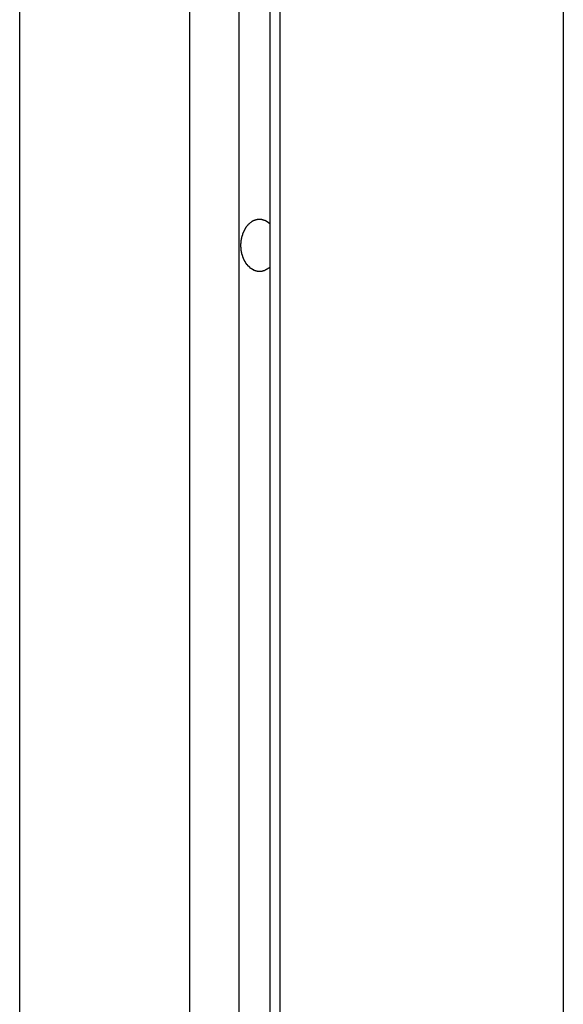
# Model space of a CAD drawing. Extents: x -53 to 53, y -23 to 23.
# Drawn here: x -14 to -13, y -11 to -10 of the extents above; entities that cross this region are included whole.
import ezdxf

# ---------------------------------------------------------------- set-up
doc = ezdxf.new("R2010")
doc.units = 0
doc.layers.get('0').update_dxf_attribs({"linetype": 'CONTINUOUS'})

msp = doc.modelspace()

# ---------------------------------------------------------------- linework, layer by layer
at = {"color": 0}
for points in [[(-13.8446, -11.9975), (-13.8446, -8.9273)], [(-13.8446, -11.9975), (-13.8446, -8.9273)], [(-13.8446, -11.9975), (-13.8446, -8.9273)], [(-13.8446, -11.9975), (-13.8446, -8.9273)], [(-13.8446, -11.9975), (-13.8446, -8.9273)], [(-13.8446, -11.9975), (-13.8446, -8.9273)], [(-13.8446, -11.9975), (-13.8446, -8.9273)], [(-13.8446, -11.9975), (-13.8446, -8.9273)], [(-13.8446, -11.9975), (-13.8446, -8.9273)], [(-13.8446, -11.9975), (-13.8446, -8.9273)], [(-13.8446, -11.9975), (-13.8446, -8.9273)], [(-13.8446, -11.9975), (-13.8446, -8.9273)], [(-13.8446, -11.9975), (-13.8446, -8.9273)], [(-13.8446, -11.9975), (-13.8446, -8.9273)], [(-13.8446, -11.9975), (-13.8446, -8.9273)], [(-13.8446, -11.9975), (-13.8446, -8.9273)], [(-13.8446, -11.9975), (-13.8446, -8.9273)], [(-13.8446, -11.9975), (-13.8446, -8.9273)], [(-13.8446, -11.9975), (-13.8446, -8.9273)], [(-13.8446, -11.9975), (-13.8446, -8.9273)], [(-13.8446, -11.9975), (-13.8446, -8.9273)], [(-13.6984, -8.9273), (-13.6984, -11.9903)], [(-13.6984, -8.9273), (-13.6984, -11.9903)], [(-13.6984, -8.9273), (-13.6984, -11.9903)], [(-13.6984, -8.9273), (-13.6984, -11.9903)], [(-13.6984, -8.9273), (-13.6984, -11.9903)], [(-13.6984, -8.9273), (-13.6984, -11.9903)], [(-13.6984, -8.9273), (-13.6984, -11.9903)], [(-13.6984, -8.9273), (-13.6984, -11.9903)], [(-13.6984, -8.9273), (-13.6984, -11.9903)], [(-13.6984, -8.9273), (-13.6984, -11.9903)], [(-13.6984, -8.9273), (-13.6984, -11.9903)], [(-13.6984, -8.9273), (-13.6984, -11.9903)], [(-13.6984, -8.9273), (-13.6984, -11.9903)], [(-13.6984, -8.9273), (-13.6984, -11.9903)], [(-13.6984, -8.9273), (-13.6984, -11.9903)], [(-13.6984, -8.9273), (-13.6984, -11.9903)], [(-13.6984, -8.9273), (-13.6984, -11.9903)], [(-13.6984, -8.9273), (-13.6984, -11.9903)], [(-13.6984, -8.9273), (-13.6984, -11.9903)], [(-13.6984, -8.9273), (-13.6984, -11.9903)], [(-13.6984, -8.9273), (-13.6984, -11.9903)], [(-13.656, -8.9273), (-13.656, -11.9903)], [(-13.656, -8.9273), (-13.656, -11.9903)], [(-13.656, -8.9273), (-13.656, -11.9903)], [(-13.656, -8.9273), (-13.656, -11.9903)], [(-13.656, -8.9273), (-13.656, -11.9903)], [(-13.656, -8.9273), (-13.656, -11.9903)], [(-13.656, -8.9273), (-13.656, -11.9903)], [(-13.656, -8.9273), (-13.656, -11.9903)], [(-13.656, -8.9273), (-13.656, -11.9903)], [(-13.656, -8.9273), (-13.656, -11.9903)], [(-13.656, -8.9273), (-13.656, -11.9903)], [(-13.656, -8.9273), (-13.656, -11.9903)], [(-13.656, -8.9273), (-13.656, -11.9903)], [(-13.656, -8.9273), (-13.656, -11.9903)], [(-13.656, -8.9273), (-13.656, -11.9903)], [(-13.656, -8.9273), (-13.656, -11.9903)], [(-13.656, -8.9273), (-13.656, -11.9903)], [(-13.656, -8.9273), (-13.656, -11.9903)], [(-13.656, -8.9273), (-13.656, -11.9903)], [(-13.656, -8.9273), (-13.656, -11.9903)], [(-13.656, -8.9273), (-13.656, -11.9903)], [(-13.6294, -8.9273), (-13.6294, -11.9903)], [(-13.6294, -8.9273), (-13.6294, -11.9903)], [(-13.6294, -8.9273), (-13.6294, -11.9903)], [(-13.6294, -8.9273), (-13.6294, -11.9903)], [(-13.6294, -8.9273), (-13.6294, -11.9903)], [(-13.6294, -8.9273), (-13.6294, -11.9903)], [(-13.6294, -8.9273), (-13.6294, -11.9903)], [(-13.6294, -8.9273), (-13.6294, -11.9903)], [(-13.6294, -8.9273), (-13.6294, -11.9903)], [(-13.6294, -8.9273), (-13.6294, -11.9903)], [(-13.6294, -8.9273), (-13.6294, -11.9903)], [(-13.6294, -8.9273), (-13.6294, -11.9903)], [(-13.6294, -8.9273), (-13.6294, -11.9903)], [(-13.6294, -8.9273), (-13.6294, -11.9903)], [(-13.6294, -8.9273), (-13.6294, -11.9903)], [(-13.6294, -8.9273), (-13.6294, -11.9903)], [(-13.6294, -8.9273), (-13.6294, -11.9903)], [(-13.6294, -8.9273), (-13.6294, -11.9903)], [(-13.6294, -8.9273), (-13.6294, -11.9903)], [(-13.6294, -8.9273), (-13.6294, -11.9903)], [(-13.6294, -8.9273), (-13.6294, -11.9903)], [(-13.6206, -8.9273), (-13.6206, -11.9903)], [(-13.6206, -8.9273), (-13.6206, -11.9903)], [(-13.6206, -8.9273), (-13.6206, -11.9903)], [(-13.6206, -8.9273), (-13.6206, -11.9903)], [(-13.6206, -8.9273), (-13.6206, -11.9903)], [(-13.6206, -8.9273), (-13.6206, -11.9903)], [(-13.6206, -8.9273), (-13.6206, -11.9903)], [(-13.6206, -8.9273), (-13.6206, -11.9903)], [(-13.6206, -8.9273), (-13.6206, -11.9903)], [(-13.6206, -8.9273), (-13.6206, -11.9903)], [(-13.6206, -8.9273), (-13.6206, -11.9903)], [(-13.6206, -8.9273), (-13.6206, -11.9903)], [(-13.6206, -8.9273), (-13.6206, -11.9903)], [(-13.6206, -8.9273), (-13.6206, -11.9903)], [(-13.6206, -8.9273), (-13.6206, -11.9903)], [(-13.6206, -8.9273), (-13.6206, -11.9903)], [(-13.6206, -8.9273), (-13.6206, -11.9903)], [(-13.6206, -8.9273), (-13.6206, -11.9903)], [(-13.6206, -8.9273), (-13.6206, -11.9903)], [(-13.6206, -8.9273), (-13.6206, -11.9903)], [(-13.6206, -8.9273), (-13.6206, -11.9903)], [(-13.3767, -8.9273), (-13.3767, -11.9903)], [(-13.3767, -8.9273), (-13.3767, -11.9903)], [(-13.3767, -8.9273), (-13.3767, -11.9903)], [(-13.3767, -8.9273), (-13.3767, -11.9903)], [(-13.3767, -8.9273), (-13.3767, -11.9903)], [(-13.3767, -8.9273), (-13.3767, -11.9903)], [(-13.3767, -8.9273), (-13.3767, -11.9903)], [(-13.3767, -8.9273), (-13.3767, -11.9903)], [(-13.3767, -8.9273), (-13.3767, -11.9903)], [(-13.3767, -8.9273), (-13.3767, -11.9903)], [(-13.3767, -8.9273), (-13.3767, -11.9903)], [(-13.3767, -8.9273), (-13.3767, -11.9903)], [(-13.3767, -8.9273), (-13.3767, -11.9903)], [(-13.3767, -8.9273), (-13.3767, -11.9903)], [(-13.3767, -8.9273), (-13.3767, -11.9903)], [(-13.3767, -8.9273), (-13.3767, -11.9903)], [(-13.3767, -8.9273), (-13.3767, -11.9903)], [(-13.3767, -8.9273), (-13.3767, -11.9903)], [(-13.3767, -8.9273), (-13.3767, -11.9903)], [(-13.3767, -8.9273), (-13.3767, -11.9903)], [(-13.3767, -8.9273), (-13.3767, -11.9903)], [(-13.6294, -9.9873), (-13.6303, -9.9881), (-13.6303, -9.9881), (-13.6303, -9.9881), (-13.6303, -9.9881), (-13.6303, -9.9881), (-13.6304, -9.9881), (-13.6304, -9.9881), (-13.6304, -9.9881), (-13.6304, -9.9881), (-13.6307, -9.9884), (-13.6307, -9.9884), (-13.6307, -9.9884), (-13.6307, -9.9884), (-13.631, -9.9886), (-13.631, -9.9886), (-13.631, -9.9886), (-13.631, -9.9886), (-13.6313, -9.9889), (-13.6313, -9.9889), (-13.6313, -9.9889), (-13.6313, -9.9889), (-13.6313, -9.9889), (-13.6313, -9.9889), (-13.6313, -9.9889), (-13.6313, -9.9889), (-13.6313, -9.9889), (-13.6316, -9.9892), (-13.6316, -9.9892), (-13.6316, -9.9892), (-13.6316, -9.9892), (-13.6319, -9.9892), (-13.6319, -9.9892), (-13.6319, -9.9892), (-13.6319, -9.9892), (-13.6322, -9.9895), (-13.6322, -9.9895), (-13.6322, -9.9895), (-13.6322, -9.9895), (-13.6322, -9.9895), (-13.6324, -9.9895), (-13.6324, -9.9895), (-13.6324, -9.9895), (-13.6324, -9.9895), (-13.6327, -9.9897), (-13.6327, -9.9897), (-13.6327, -9.9897), (-13.6327, -9.9897), (-13.633, -9.9897), (-13.633, -9.9897), (-13.633, -9.9897), (-13.633, -9.9897), (-13.6333, -9.99), (-13.6333, -9.99), (-13.6333, -9.99), (-13.6333, -9.99), (-13.6333, -9.99), (-13.6334, -9.99), (-13.6334, -9.99), (-13.6334, -9.99), (-13.6334, -9.99), (-13.6337, -9.9901), (-13.6337, -9.9901), (-13.6337, -9.9901), (-13.6337, -9.9901), (-13.634, -9.9901), (-13.634, -9.9901), (-13.634, -9.9901), (-13.634, -9.9901), (-13.6343, -9.9904), (-13.6343, -9.9904), (-13.6343, -9.9904), (-13.6343, -9.9904), (-13.6343, -9.9904), (-13.6344, -9.9904), (-13.6344, -9.9904), (-13.6344, -9.9904), (-13.6344, -9.9904), (-13.6347, -9.9905), (-13.6347, -9.9905), (-13.6347, -9.9905), (-13.6347, -9.9905), (-13.635, -9.9905), (-13.635, -9.9905), (-13.635, -9.9905), (-13.635, -9.9905), (-13.6353, -9.9908), (-13.6353, -9.9908), (-13.6353, -9.9908), (-13.6353, -9.9908), (-13.6353, -9.9908), (-13.6354, -9.9908), (-13.6354, -9.9908), (-13.6354, -9.9908), (-13.6354, -9.9908), (-13.6357, -9.9908), (-13.6357, -9.9908), (-13.6357, -9.9908), (-13.6357, -9.9908), (-13.636, -9.9908), (-13.636, -9.9908), (-13.636, -9.9908), (-13.636, -9.9908), (-13.6363, -9.991), (-13.6363, -9.991), (-13.6363, -9.991), (-13.6363, -9.991), (-13.6363, -9.991), (-13.6365, -9.991), (-13.6365, -9.991), (-13.6365, -9.991), (-13.6365, -9.991), (-13.6368, -9.991), (-13.6368, -9.991), (-13.6368, -9.991), (-13.6368, -9.991), (-13.6371, -9.991), (-13.6371, -9.991), (-13.6371, -9.991), (-13.6371, -9.991), (-13.6374, -9.9911), (-13.6374, -9.9911), (-13.6374, -9.9911), (-13.6374, -9.9911), (-13.6374, -9.9911), (-13.6375, -9.9911), (-13.6375, -9.9911), (-13.6375, -9.9911), (-13.6375, -9.9911), (-13.6378, -9.9911), (-13.6378, -9.9911), (-13.6378, -9.9911), (-13.6378, -9.9911), (-13.6381, -9.9911), (-13.6381, -9.9911), (-13.6381, -9.9911), (-13.6381, -9.9911), (-13.6384, -9.9912), (-13.6384, -9.9912), (-13.6384, -9.9911), (-13.6384, -9.9911), (-13.6384, -9.9911), (-13.6385, -9.9911), (-13.6385, -9.9911), (-13.6385, -9.9911), (-13.6385, -9.9911), (-13.6388, -9.9911), (-13.6388, -9.9911), (-13.6388, -9.9911), (-13.6388, -9.9911), (-13.6391, -9.9911), (-13.6391, -9.9911), (-13.6391, -9.9911), (-13.6391, -9.9911), (-13.6394, -9.9911), (-13.6394, -9.9911), (-13.6394, -9.991), (-13.6394, -9.991), (-13.6394, -9.991), (-13.6394, -9.991), (-13.6394, -9.991), (-13.6394, -9.991), (-13.6394, -9.991), (-13.6397, -9.991), (-13.6397, -9.991), (-13.6397, -9.991), (-13.6397, -9.991), (-13.64, -9.991), (-13.64, -9.991), (-13.64, -9.991), (-13.64, -9.991), (-13.6403, -9.991), (-13.6403, -9.991), (-13.6403, -9.9908), (-13.6403, -9.9908), (-13.6403, -9.9908), (-13.6404, -9.9908), (-13.6404, -9.9908), (-13.6404, -9.9908), (-13.6404, -9.9908), (-13.6407, -9.9908), (-13.6407, -9.9908), (-13.6407, -9.9908), (-13.6407, -9.9908), (-13.641, -9.9908), (-13.641, -9.9908), (-13.641, -9.9908), (-13.641, -9.9908), (-13.6413, -9.9908), (-13.6413, -9.9908), (-13.6413, -9.9905), (-13.6413, -9.9905), (-13.6413, -9.9905), (-13.6413, -9.9905), (-13.6413, -9.9905), (-13.6413, -9.9905), (-13.6413, -9.9905), (-13.6416, -9.9905), (-13.6416, -9.9905), (-13.6416, -9.9905), (-13.6416, -9.9905), (-13.6419, -9.9905), (-13.6419, -9.9905), (-13.6419, -9.9905), (-13.6419, -9.9905), (-13.6422, -9.9905), (-13.6422, -9.9905), (-13.6422, -9.9902), (-13.6422, -9.9902), (-13.6422, -9.9902), (-13.6422, -9.9902), (-13.6422, -9.9902), (-13.6422, -9.9902), (-13.6422, -9.9902), (-13.6425, -9.9902), (-13.6425, -9.9901), (-13.6425, -9.9901), (-13.6425, -9.9901), (-13.6428, -9.9901), (-13.6428, -9.9901), (-13.6428, -9.9901), (-13.6428, -9.9901), (-13.6431, -9.9901), (-13.6431, -9.9901), (-13.6431, -9.9898), (-13.6431, -9.9898), (-13.6431, -9.9898), (-13.6431, -9.9898), (-13.6431, -9.9898), (-13.6431, -9.9898), (-13.6431, -9.9898), (-13.6434, -9.9898), (-13.6434, -9.9897), (-13.6434, -9.9897), (-13.6434, -9.9897), (-13.6436, -9.9897), (-13.6436, -9.9897), (-13.6436, -9.9897), (-13.6436, -9.9897), (-13.6439, -9.9897), (-13.6439, -9.9897), (-13.6439, -9.9894), (-13.6439, -9.9894), (-13.6439, -9.9894), (-13.6439, -9.9894), (-13.6439, -9.9894), (-13.6439, -9.9894), (-13.6439, -9.9894), (-13.6442, -9.9894), (-13.6442, -9.9892), (-13.6442, -9.9892), (-13.6442, -9.9892), (-13.6444, -9.9892), (-13.6444, -9.9892), (-13.6444, -9.9892), (-13.6444, -9.9892), (-13.6447, -9.9892), (-13.6447, -9.9892), (-13.6447, -9.9889), (-13.6447, -9.9889), (-13.6447, -9.9889), (-13.6447, -9.9889), (-13.6447, -9.9889), (-13.6447, -9.9889), (-13.6447, -9.9889), (-13.645, -9.9889), (-13.645, -9.9887), (-13.645, -9.9887), (-13.645, -9.9887), (-13.6452, -9.9887), (-13.6452, -9.9887), (-13.6452, -9.9887), (-13.6452, -9.9887), (-13.6455, -9.9887), (-13.6455, -9.9887), (-13.6455, -9.9884), (-13.6455, -9.9884), (-13.6455, -9.9884), (-13.6455, -9.9884), (-13.6455, -9.9884), (-13.6455, -9.9884), (-13.6455, -9.9884), (-13.6458, -9.9884), (-13.6458, -9.9882), (-13.6458, -9.9882), (-13.6458, -9.9882), (-13.6459, -9.9882), (-13.6459, -9.9882), (-13.6459, -9.9882), (-13.6459, -9.9882), (-13.6462, -9.9882), (-13.6462, -9.9882), (-13.6462, -9.9879), (-13.6462, -9.9879), (-13.6462, -9.9879), (-13.6462, -9.9879), (-13.6462, -9.9878), (-13.6462, -9.9878), (-13.6462, -9.9878), (-13.6465, -9.9878), (-13.6465, -9.9875), (-13.6465, -9.9875), (-13.6465, -9.9875), (-13.6466, -9.9875), (-13.6466, -9.9875), (-13.6466, -9.9875), (-13.6466, -9.9875), (-13.6469, -9.9875), (-13.6469, -9.9875), (-13.6469, -9.9872), (-13.6469, -9.9872), (-13.6469, -9.9872), (-13.6469, -9.9872), (-13.6469, -9.9872), (-13.6469, -9.9872), (-13.6469, -9.9872), (-13.6472, -9.9872), (-13.6472, -9.9869), (-13.6472, -9.9869), (-13.6472, -9.9869), (-13.6473, -9.9869), (-13.6473, -9.9869), (-13.6473, -9.9869), (-13.6473, -9.9869), (-13.6476, -9.9869), (-13.6476, -9.9869), (-13.6476, -9.9866), (-13.6476, -9.9866), (-13.6476, -9.9866), (-13.6476, -9.9866), (-13.6476, -9.9864), (-13.6476, -9.9864), (-13.6476, -9.9864), (-13.6479, -9.9864), (-13.6479, -9.9861), (-13.6479, -9.9861), (-13.6479, -9.9861), (-13.648, -9.9861), (-13.648, -9.9861), (-13.648, -9.9861), (-13.648, -9.9861), (-13.6483, -9.9861), (-13.6483, -9.9861), (-13.6483, -9.9858), (-13.6483, -9.9858), (-13.6483, -9.9858), (-13.6483, -9.9858), (-13.6483, -9.9856), (-13.6483, -9.9856), (-13.6483, -9.9856), (-13.6486, -9.9856), (-13.6486, -9.9853), (-13.6486, -9.9853), (-13.6486, -9.9853), (-13.6487, -9.9853), (-13.6487, -9.9853), (-13.6487, -9.9853), (-13.6487, -9.9853), (-13.649, -9.9853), (-13.649, -9.9853), (-13.649, -9.985), (-13.649, -9.985), (-13.649, -9.985), (-13.649, -9.985), (-13.649, -9.9847), (-13.649, -9.9847), (-13.649, -9.9847), (-13.6493, -9.9847), (-13.6493, -9.9844), (-13.6493, -9.9844), (-13.6493, -9.9844), (-13.6494, -9.9844), (-13.6494, -9.9844), (-13.6494, -9.9844), (-13.6494, -9.9844), (-13.6497, -9.9844), (-13.6497, -9.9844), (-13.6497, -9.9841), (-13.6497, -9.9841), (-13.6497, -9.9841), (-13.6497, -9.9841), (-13.6497, -9.9838), (-13.6497, -9.9838), (-13.6497, -9.9838), (-13.65, -9.9838), (-13.65, -9.9835), (-13.65, -9.9835), (-13.65, -9.9835), (-13.65, -9.9835), (-13.65, -9.9834), (-13.65, -9.9834), (-13.65, -9.9834), (-13.6503, -9.9834), (-13.6503, -9.9834), (-13.6503, -9.9831), (-13.6503, -9.9831), (-13.6503, -9.9831), (-13.6503, -9.9831), (-13.6503, -9.9828), (-13.6503, -9.9828), (-13.6503, -9.9828), (-13.6506, -9.9828), (-13.6506, -9.9825), (-13.6506, -9.9825), (-13.6506, -9.9825), (-13.6506, -9.9825), (-13.6506, -9.9824), (-13.6506, -9.9824), (-13.6506, -9.9824), (-13.6509, -9.9824), (-13.6509, -9.9824), (-13.6509, -9.9821), (-13.6509, -9.9821), (-13.6509, -9.9821), (-13.6509, -9.9821), (-13.6509, -9.9818), (-13.6509, -9.9818), (-13.6509, -9.9818), (-13.6512, -9.9818), (-13.6512, -9.9815), (-13.6512, -9.9815), (-13.6512, -9.9815), (-13.6512, -9.9815), (-13.6512, -9.9813), (-13.6512, -9.9813), (-13.6512, -9.9813), (-13.6515, -9.9813), (-13.6515, -9.9813), (-13.6515, -9.981), (-13.6515, -9.981), (-13.6515, -9.981), (-13.6515, -9.981), (-13.6515, -9.9807), (-13.6515, -9.9807), (-13.6515, -9.9807), (-13.6517, -9.9807), (-13.6517, -9.9804), (-13.6517, -9.9804), (-13.6517, -9.9804), (-13.6517, -9.9804), (-13.6517, -9.9801), (-13.6517, -9.9801), (-13.6517, -9.9801), (-13.652, -9.9801), (-13.652, -9.9801), (-13.652, -9.9798), (-13.652, -9.9798), (-13.652, -9.9797), (-13.652, -9.9797), (-13.652, -9.9794), (-13.652, -9.9794), (-13.652, -9.9794), (-13.6522, -9.9794), (-13.6522, -9.9791), (-13.6522, -9.9791), (-13.6522, -9.9791), (-13.6522, -9.9791), (-13.6522, -9.9788), (-13.6522, -9.9788), (-13.6522, -9.9788), (-13.6525, -9.9788), (-13.6525, -9.9788), (-13.6525, -9.9785), (-13.6525, -9.9785), (-13.6525, -9.9784), (-13.6525, -9.9784), (-13.6525, -9.9781), (-13.6525, -9.9781), (-13.6525, -9.9781), (-13.6526, -9.9781), (-13.6526, -9.9778), (-13.6526, -9.9778), (-13.6526, -9.9778), (-13.6526, -9.9778), (-13.6526, -9.9775), (-13.6526, -9.9775), (-13.6526, -9.9775), (-13.6529, -9.9775), (-13.6529, -9.9775), (-13.6529, -9.9772), (-13.6529, -9.9772), (-13.6529, -9.977), (-13.6529, -9.977), (-13.6529, -9.9767), (-13.6529, -9.9767), (-13.6529, -9.9767), (-13.653, -9.9767), (-13.653, -9.9764), (-13.653, -9.9764), (-13.653, -9.9764), (-13.653, -9.9764), (-13.653, -9.9761), (-13.653, -9.9761), (-13.653, -9.9761), (-13.6533, -9.9761), (-13.6533, -9.9761), (-13.6533, -9.9758), (-13.6533, -9.9758), (-13.6533, -9.9756), (-13.6533, -9.9756), (-13.6533, -9.9753), (-13.6533, -9.9753), (-13.6533, -9.9753), (-13.6533, -9.9753), (-13.6533, -9.975), (-13.6533, -9.975), (-13.6533, -9.975), (-13.6533, -9.975), (-13.6533, -9.9747), (-13.6533, -9.9747), (-13.6533, -9.9747), (-13.6536, -9.9747), (-13.6536, -9.9747), (-13.6536, -9.9744), (-13.6536, -9.9744), (-13.6536, -9.9741), (-13.6536, -9.9741), (-13.6536, -9.9738), (-13.6536, -9.9738), (-13.6536, -9.9738), (-13.6536, -9.9738), (-13.6536, -9.9735), (-13.6536, -9.9735), (-13.6536, -9.9735), (-13.6536, -9.9735), (-13.6536, -9.9732), (-13.6536, -9.9732), (-13.6536, -9.9732), (-13.6539, -9.9732), (-13.6539, -9.9732), (-13.6539, -9.9729), (-13.6539, -9.9729), (-13.6539, -9.9726), (-13.6539, -9.9726), (-13.6539, -9.9723), (-13.6539, -9.9723), (-13.6539, -9.9723), (-13.6539, -9.9723), (-13.6539, -9.972), (-13.6539, -9.972), (-13.6539, -9.972), (-13.6539, -9.972), (-13.6539, -9.9717), (-13.6539, -9.9717), (-13.6539, -9.9717), (-13.654, -9.9717), (-13.654, -9.9717), (-13.654, -9.9714), (-13.654, -9.9714), (-13.654, -9.9711), (-13.654, -9.9711), (-13.654, -9.9708), (-13.654, -9.9708), (-13.654, -9.9708), (-13.654, -9.9708), (-13.654, -9.9705), (-13.654, -9.9705), (-13.654, -9.9705), (-13.654, -9.9705), (-13.654, -9.9702), (-13.654, -9.9702), (-13.654, -9.9702), (-13.6542, -9.9702), (-13.6542, -9.9702), (-13.6542, -9.9699), (-13.6542, -9.9699), (-13.6542, -9.9696), (-13.6542, -9.9696), (-13.6542, -9.9693), (-13.6542, -9.9693), (-13.6542, -9.9693), (-13.6542, -9.9693), (-13.6542, -9.969), (-13.6542, -9.969), (-13.6542, -9.969), (-13.6542, -9.969), (-13.6542, -9.9687), (-13.6542, -9.9687), (-13.6542, -9.9687), (-13.6542, -9.9687), (-13.6542, -9.9687), (-13.6542, -9.9684), (-13.6542, -9.9684), (-13.6542, -9.9681), (-13.6542, -9.9681), (-13.6542, -9.9678), (-13.6542, -9.9678), (-13.6542, -9.9678), (-13.6542, -9.9678), (-13.6542, -9.9675), (-13.6542, -9.9675), (-13.6542, -9.9674), (-13.6542, -9.9674), (-13.6542, -9.9671), (-13.6542, -9.9671), (-13.6542, -9.9671), (-13.6542, -9.9671), (-13.6542, -9.9671), (-13.654, -9.9668), (-13.654, -9.9668), (-13.654, -9.9665), (-13.654, -9.9665), (-13.654, -9.9662), (-13.654, -9.9662), (-13.654, -9.9662), (-13.654, -9.9662), (-13.654, -9.9659), (-13.654, -9.9659), (-13.654, -9.9659), (-13.654, -9.9659), (-13.654, -9.9656), (-13.654, -9.9656), (-13.654, -9.9656), (-13.654, -9.9656), (-13.654, -9.9656), (-13.6539, -9.9653), (-13.6539, -9.9653), (-13.6539, -9.965), (-13.6539, -9.965), (-13.6539, -9.9647), (-13.6539, -9.9647), (-13.6539, -9.9647), (-13.6539, -9.9647), (-13.6539, -9.9644), (-13.6539, -9.9644), (-13.6539, -9.9644), (-13.6539, -9.9644), (-13.6539, -9.9641), (-13.6539, -9.9641), (-13.6539, -9.9641), (-13.6539, -9.9641), (-13.6539, -9.9641), (-13.6536, -9.9638), (-13.6536, -9.9638), (-13.6536, -9.9636), (-13.6536, -9.9636), (-13.6536, -9.9633), (-13.6536, -9.9633), (-13.6536, -9.9633), (-13.6536, -9.9633), (-13.6536, -9.963), (-13.6536, -9.963), (-13.6536, -9.963), (-13.6536, -9.963), (-13.6536, -9.9627), (-13.6536, -9.9627), (-13.6536, -9.9627), (-13.6536, -9.9627), (-13.6536, -9.9627), (-13.6533, -9.9624), (-13.6533, -9.9624), (-13.6533, -9.9621), (-13.6533, -9.9621), (-13.6533, -9.9618), (-13.6533, -9.9618), (-13.6533, -9.9618), (-13.6533, -9.9618), (-13.6533, -9.9615), (-13.6533, -9.9615), (-13.6533, -9.9615), (-13.6533, -9.9615), (-13.6533, -9.9612), (-13.6533, -9.9612), (-13.6533, -9.9612), (-13.6533, -9.9612), (-13.6533, -9.9612), (-13.653, -9.9609), (-13.653, -9.9609), (-13.653, -9.9608), (-13.653, -9.9608), (-13.653, -9.9605), (-13.653, -9.9605), (-13.653, -9.9605), (-13.653, -9.9605), (-13.6529, -9.9602), (-13.6529, -9.9602), (-13.6529, -9.9602), (-13.6529, -9.9602), (-13.6529, -9.9599), (-13.6529, -9.9599), (-13.6529, -9.9599), (-13.6529, -9.9599), (-13.6529, -9.9599), (-13.6526, -9.9596), (-13.6526, -9.9596), (-13.6526, -9.9594), (-13.6526, -9.9594), (-13.6526, -9.9591), (-13.6526, -9.9591), (-13.6526, -9.9591), (-13.6526, -9.9591), (-13.6525, -9.9588), (-13.6525, -9.9588), (-13.6525, -9.9588), (-13.6525, -9.9588), (-13.6525, -9.9585), (-13.6525, -9.9585), (-13.6525, -9.9585), (-13.6525, -9.9585), (-13.6525, -9.9585), (-13.6522, -9.9582), (-13.6522, -9.9582), (-13.6522, -9.9582), (-13.6522, -9.9582), (-13.6522, -9.9579), (-13.6522, -9.9579), (-13.6522, -9.9579), (-13.6522, -9.9579), (-13.652, -9.9576), (-13.652, -9.9576), (-13.652, -9.9576), (-13.652, -9.9576), (-13.652, -9.9573), (-13.652, -9.9573), (-13.652, -9.9573), (-13.652, -9.9573), (-13.652, -9.9573), (-13.6517, -9.957), (-13.6517, -9.957), (-13.6517, -9.957), (-13.6517, -9.957), (-13.6517, -9.9567), (-13.6517, -9.9567), (-13.6517, -9.9567), (-13.6517, -9.9567), (-13.6515, -9.9564), (-13.6515, -9.9564), (-13.6515, -9.9564), (-13.6515, -9.9564), (-13.6515, -9.9561), (-13.6515, -9.9561), (-13.6515, -9.9561), (-13.6515, -9.9561), (-13.6515, -9.9561), (-13.6512, -9.9558), (-13.6512, -9.9558), (-13.6512, -9.9558), (-13.6512, -9.9558), (-13.6512, -9.9555), (-13.6512, -9.9555), (-13.6512, -9.9555), (-13.6512, -9.9555), (-13.6509, -9.9552), (-13.6509, -9.9552), (-13.6509, -9.9552), (-13.6509, -9.9552), (-13.6509, -9.955), (-13.6509, -9.955), (-13.6509, -9.955), (-13.6509, -9.955), (-13.6509, -9.955), (-13.6506, -9.9547), (-13.6506, -9.9547), (-13.6506, -9.9547), (-13.6506, -9.9547), (-13.6506, -9.9544), (-13.6506, -9.9544), (-13.6506, -9.9544), (-13.6506, -9.9544), (-13.6503, -9.9541), (-13.6503, -9.9541), (-13.6503, -9.9541), (-13.6503, -9.9541), (-13.6503, -9.9539), (-13.6503, -9.9539), (-13.6503, -9.9539), (-13.6503, -9.9539), (-13.6503, -9.9539), (-13.65, -9.9536), (-13.65, -9.9536), (-13.65, -9.9536), (-13.65, -9.9536), (-13.65, -9.9533), (-13.65, -9.9533), (-13.65, -9.9533), (-13.65, -9.9533), (-13.6497, -9.953), (-13.6497, -9.953), (-13.6497, -9.953), (-13.6497, -9.953), (-13.6497, -9.9529), (-13.6497, -9.9529), (-13.6497, -9.9529), (-13.6497, -9.9529), (-13.6497, -9.9529), (-13.6494, -9.9526), (-13.6494, -9.9526), (-13.6494, -9.9526), (-13.6494, -9.9526), (-13.6493, -9.9523), (-13.6493, -9.9523), (-13.6493, -9.9523), (-13.6493, -9.9523), (-13.649, -9.952), (-13.649, -9.952), (-13.649, -9.952), (-13.649, -9.952), (-13.649, -9.952), (-13.649, -9.952), (-13.649, -9.952), (-13.649, -9.952), (-13.649, -9.952), (-13.6487, -9.9517), (-13.6487, -9.9517), (-13.6487, -9.9517), (-13.6487, -9.9517), (-13.6486, -9.9515), (-13.6486, -9.9515), (-13.6486, -9.9515), (-13.6486, -9.9515), (-13.6483, -9.9512), (-13.6483, -9.9512), (-13.6483, -9.9512), (-13.6483, -9.9512), (-13.6483, -9.9512), (-13.6483, -9.9512), (-13.6483, -9.9512), (-13.6483, -9.9512), (-13.6483, -9.9512), (-13.648, -9.9509), (-13.648, -9.9509), (-13.648, -9.9509), (-13.648, -9.9509), (-13.6479, -9.9508), (-13.6479, -9.9508), (-13.6479, -9.9508), (-13.6479, -9.9508), (-13.6476, -9.9505), (-13.6476, -9.9505), (-13.6476, -9.9505), (-13.6476, -9.9505), (-13.6476, -9.9505), (-13.6476, -9.9505), (-13.6476, -9.9505), (-13.6476, -9.9505), (-13.6476, -9.9505), (-13.6473, -9.9502), (-13.6473, -9.9502), (-13.6473, -9.9502), (-13.6473, -9.9502), (-13.6472, -9.9501), (-13.6472, -9.9501), (-13.6472, -9.9501), (-13.6472, -9.9501), (-13.6469, -9.9498), (-13.6469, -9.9498), (-13.6469, -9.9498), (-13.6469, -9.9498), (-13.6469, -9.9498), (-13.6469, -9.9498), (-13.6469, -9.9498), (-13.6469, -9.9498), (-13.6469, -9.9498), (-13.6466, -9.9495), (-13.6466, -9.9495), (-13.6466, -9.9495), (-13.6466, -9.9495), (-13.6465, -9.9495), (-13.6465, -9.9495), (-13.6465, -9.9495), (-13.6465, -9.9495), (-13.6462, -9.9492), (-13.6462, -9.9492), (-13.6462, -9.9492), (-13.6462, -9.9492), (-13.6462, -9.9492), (-13.6462, -9.9492), (-13.6462, -9.9492), (-13.6462, -9.9492), (-13.6462, -9.9492), (-13.6459, -9.9489), (-13.6459, -9.9489), (-13.6459, -9.9489), (-13.6459, -9.9489), (-13.6458, -9.9489), (-13.6458, -9.9489), (-13.6458, -9.9489), (-13.6458, -9.9489), (-13.6455, -9.9486), (-13.6455, -9.9486), (-13.6455, -9.9486), (-13.6455, -9.9486), (-13.6455, -9.9486), (-13.6455, -9.9486), (-13.6455, -9.9486), (-13.6455, -9.9486), (-13.6455, -9.9486), (-13.6452, -9.9483), (-13.6452, -9.9483), (-13.6452, -9.9483), (-13.6452, -9.9483), (-13.645, -9.9483), (-13.645, -9.9483), (-13.645, -9.9483), (-13.645, -9.9483), (-13.6447, -9.9481), (-13.6447, -9.9481), (-13.6447, -9.9481), (-13.6447, -9.9481), (-13.6447, -9.9481), (-13.6447, -9.9481), (-13.6447, -9.9481), (-13.6447, -9.9481), (-13.6447, -9.9481), (-13.6444, -9.9478), (-13.6444, -9.9478), (-13.6444, -9.9478), (-13.6444, -9.9478), (-13.6442, -9.9478), (-13.6442, -9.9478), (-13.6442, -9.9478), (-13.6442, -9.9478), (-13.6439, -9.9476), (-13.6439, -9.9476), (-13.6439, -9.9476), (-13.6439, -9.9476), (-13.6439, -9.9476), (-13.6439, -9.9476), (-13.6439, -9.9476), (-13.6439, -9.9476), (-13.6439, -9.9476), (-13.6436, -9.9473), (-13.6436, -9.9473), (-13.6436, -9.9473), (-13.6436, -9.9473), (-13.6434, -9.9473), (-13.6434, -9.9473), (-13.6434, -9.9473), (-13.6434, -9.9473), (-13.6431, -9.9472), (-13.6431, -9.9472), (-13.6431, -9.9472), (-13.6431, -9.9472), (-13.6431, -9.9472), (-13.6431, -9.9472), (-13.6431, -9.9472), (-13.6431, -9.9472), (-13.6431, -9.9472), (-13.6428, -9.9469), (-13.6428, -9.9469), (-13.6428, -9.9469), (-13.6428, -9.9469), (-13.6425, -9.9469), (-13.6425, -9.9469), (-13.6425, -9.9469), (-13.6425, -9.9469), (-13.6422, -9.9469), (-13.6422, -9.9469), (-13.6422, -9.9469), (-13.6422, -9.9469), (-13.6422, -9.9469), (-13.6422, -9.9469), (-13.6422, -9.9469), (-13.6422, -9.9469), (-13.6422, -9.9469), (-13.6419, -9.9466), (-13.6419, -9.9466), (-13.6419, -9.9466), (-13.6419, -9.9466), (-13.6416, -9.9466), (-13.6416, -9.9466), (-13.6416, -9.9466), (-13.6416, -9.9466), (-13.6413, -9.9466), (-13.6413, -9.9466), (-13.6413, -9.9466), (-13.6413, -9.9466), (-13.6413, -9.9466), (-13.6413, -9.9466), (-13.6413, -9.9466), (-13.6413, -9.9466), (-13.6413, -9.9466), (-13.641, -9.9464), (-13.641, -9.9464), (-13.641, -9.9464), (-13.641, -9.9464), (-13.6407, -9.9464), (-13.6407, -9.9464), (-13.6407, -9.9464), (-13.6407, -9.9464), (-13.6404, -9.9464), (-13.6404, -9.9464), (-13.6404, -9.9464), (-13.6404, -9.9464), (-13.6403, -9.9464), (-13.6403, -9.9464), (-13.6403, -9.9464), (-13.6403, -9.9464), (-13.6403, -9.9464), (-13.64, -9.9462), (-13.64, -9.9462), (-13.64, -9.9462), (-13.64, -9.9462), (-13.6397, -9.9462), (-13.6397, -9.9462), (-13.6397, -9.9462), (-13.6397, -9.9462), (-13.6394, -9.9462), (-13.6394, -9.9462), (-13.6394, -9.9462), (-13.6394, -9.9462), (-13.6394, -9.9462), (-13.6394, -9.9462), (-13.6394, -9.9462), (-13.6394, -9.9462), (-13.6394, -9.9462), (-13.6391, -9.9462), (-13.6391, -9.9462), (-13.6391, -9.9462), (-13.6391, -9.9462), (-13.6388, -9.9462), (-13.6388, -9.9462), (-13.6388, -9.9462), (-13.6388, -9.9462), (-13.6385, -9.9462), (-13.6385, -9.9462), (-13.6385, -9.9462), (-13.6385, -9.9462), (-13.6384, -9.9462), (-13.6384, -9.9462), (-13.6384, -9.9462), (-13.6384, -9.9462), (-13.6384, -9.9462), (-13.6381, -9.9462), (-13.6381, -9.9462), (-13.6381, -9.9462), (-13.6381, -9.9462), (-13.6378, -9.9462), (-13.6378, -9.9462), (-13.6378, -9.9462), (-13.6378, -9.9462), (-13.6375, -9.9462), (-13.6375, -9.9462), (-13.6375, -9.9462), (-13.6375, -9.9462), (-13.6374, -9.9462), (-13.6374, -9.9462), (-13.6374, -9.9462), (-13.6374, -9.9462), (-13.6374, -9.9462), (-13.6371, -9.9462), (-13.6371, -9.9462), (-13.6371, -9.9462), (-13.6371, -9.9462), (-13.6368, -9.9462), (-13.6368, -9.9462), (-13.6368, -9.9462), (-13.6368, -9.9462), (-13.6365, -9.9462), (-13.6365, -9.9462), (-13.6365, -9.9462), (-13.6365, -9.9462), (-13.6363, -9.9462), (-13.6363, -9.9462), (-13.6363, -9.9462), (-13.6363, -9.9464), (-13.6363, -9.9464), (-13.636, -9.9464), (-13.636, -9.9464), (-13.636, -9.9464), (-13.636, -9.9464), (-13.6357, -9.9464), (-13.6357, -9.9464), (-13.6357, -9.9464), (-13.6357, -9.9464), (-13.6354, -9.9464), (-13.6354, -9.9464), (-13.6354, -9.9464), (-13.6354, -9.9464), (-13.6353, -9.9464), (-13.6353, -9.9464), (-13.6353, -9.9464), (-13.6353, -9.9466), (-13.6353, -9.9466), (-13.635, -9.9466), (-13.635, -9.9466), (-13.635, -9.9466), (-13.635, -9.9466), (-13.6347, -9.9466), (-13.6347, -9.9466), (-13.6347, -9.9466), (-13.6347, -9.9466), (-13.6344, -9.9466), (-13.6344, -9.9466), (-13.6344, -9.9466), (-13.6344, -9.9466), (-13.6344, -9.9466), (-13.6344, -9.9466), (-13.6344, -9.9466), (-13.6344, -9.9468), (-13.6344, -9.9468), (-13.6341, -9.9468), (-13.6341, -9.9468), (-13.6341, -9.9468), (-13.6341, -9.9468), (-13.6338, -9.9468), (-13.6338, -9.9468), (-13.6338, -9.9468), (-13.6338, -9.947), (-13.6335, -9.947), (-13.6335, -9.947), (-13.6335, -9.947), (-13.6335, -9.947), (-13.6333, -9.947), (-13.6333, -9.947), (-13.6333, -9.947), (-13.6333, -9.9473), (-13.6333, -9.9473), (-13.633, -9.9473), (-13.633, -9.9473), (-13.6327, -9.9473), (-13.6327, -9.9475), (-13.6324, -9.9475), (-13.6324, -9.9475), (-13.6324, -9.9475), (-13.6324, -9.9478), (-13.6321, -9.9478), (-13.6321, -9.9478), (-13.6319, -9.9478), (-13.6319, -9.9481), (-13.6316, -9.9481), (-13.6316, -9.9481), (-13.6316, -9.9481), (-13.6316, -9.9484), (-13.6316, -9.9484), (-13.6313, -9.9484), (-13.6313, -9.9484), (-13.631, -9.9484), (-13.631, -9.9487), (-13.6307, -9.9487), (-13.6307, -9.9488), (-13.6304, -9.9488), (-13.6304, -9.9491), (-13.6301, -9.9491), (-13.6301, -9.9491), (-13.6298, -9.9491), (-13.6298, -9.9494), (-13.6295, -9.9494), (-13.6295, -9.9497), (-13.6294, -9.9497), (-13.6294, -9.95)]]:
    msp.add_lwpolyline(points, dxfattribs=at)

doc.saveas('drawing.dxf')
